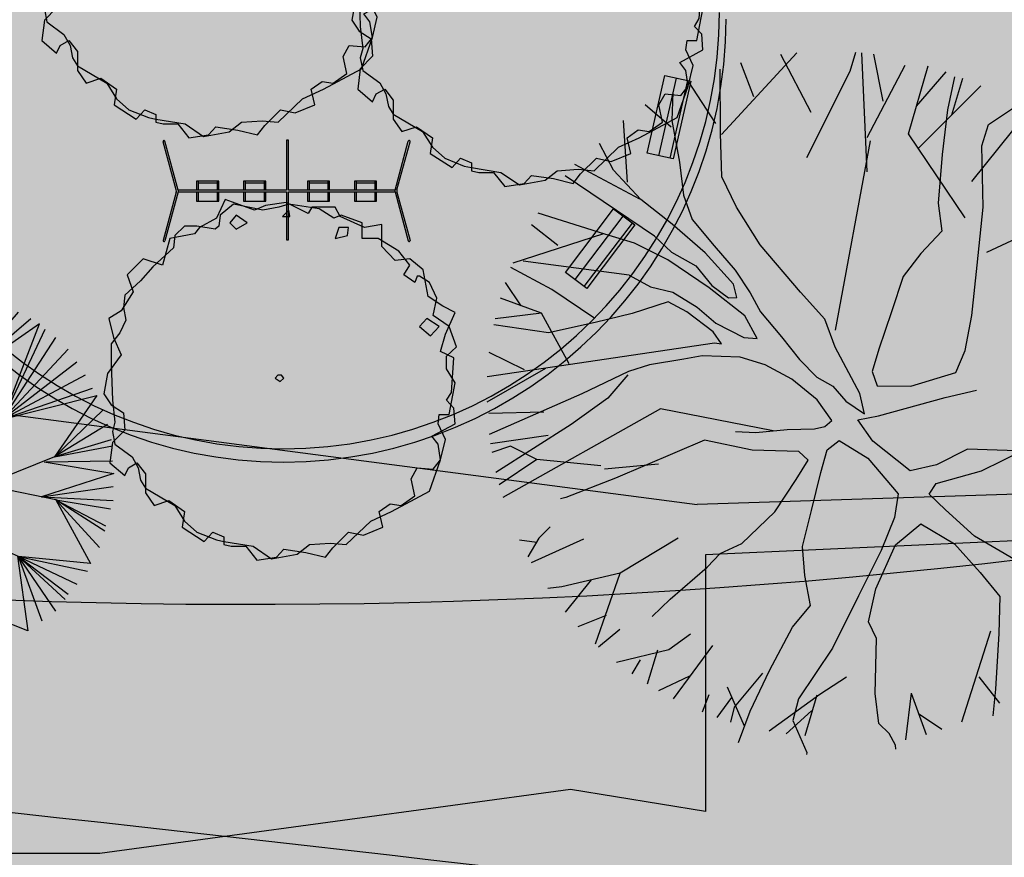
# Model space of a CAD drawing. Extents: x 165 to 2451, y -543 to 1531.
# Drawn here: x 1510 to 1532, y 592 to 611 of the extents above; entities that cross this region are included whole.
import ezdxf

# ---------------------------------------------------------------- set-up
doc = ezdxf.new("R2010")
doc.units = 0
doc.layers.get('0').update_dxf_attribs({"linetype": 'CONTINUOUS'})
for name, color, linetype in [('BANCOS', 1, 'CONTINUOUS'), ('COR-CANCHA', 254, 'CONTINUOUS'), ('COR-GRAMA', 83, 'CONTINUOUS'), ('COR-RUAS', 252, 'CONTINUOUS'), ('COR-SAIBRO', 43, 'CONTINUOUS'), ('FLORIFERAS', 220, 'CONTINUOUS'), ('IMAGEM_RASTER', 8, 'CONTINUOUS'), ('LIN1', 1, 'CONTINUOUS'), ('LIN2', 5, 'CONTINUOUS'), ('MONUMENTAIS', 120, 'CONTINUOUS'), ('PISTA', 5, 'CONTINUOUS'), ('PROJETO_INTERSEÇÃO', 140, 'CONTINUOUS'), ('VERDES', 64, 'CONTINUOUS'), ('VOLEI', 2, 'CONTINUOUS'), ('ÁREA_VILA', 3, 'CONTINUOUS')]:
    doc.layers.add(name, color=color, linetype=linetype)
doc.styles.add('ATTR', font='romans.shx', dxfattribs={"width": 0.8, "height": 0.7})
picture_1 = doc.add_image_def('image1.jpg', size_in_pixel=(6886, 3383))

# ---------------------------------------------------------------- blocks, each defined once
blk = doc.blocks.new('MONUMETAL')
at = {"layer": 'MONUMENTAIS'}
for p, q in [((-0.9399222357023973, 2.116545249475166), (-0.3030975543370005, 2.806225068867207)), ((-0.1849299633176997, 2.301841512089595), (-0.4377859904489014, 2.79021774395369)), ((0.1457387612317689, 2.649602401535958), (0.191664782265434, 2.810640655690804)), ((0.2880975583102554, 1.803570085205138), (0.2439649133011699, 2.806130055105314)), ((0.423094883270096, 2.398246052442119), (0.3433913738408592, 2.794899951899424)), ((-0.9469238988531288, 2.129771752515808), (-0.9511693212552927, 2.668177458457649)), ((-0.6657263087981846, 2.434703752398491), (-0.7755303441954311, 2.721196726663038)), ((0.2880935202701949, 2.093817133223638), (0.6066488976066466, 2.701612268807366)), ((0.6366473840607796, 2.122090805089101), (0.8009860259189736, 2.696883760625497)), ((-0.2199350750015583, 1.923876408720389), (0.1457387612317689, 2.649602401535958)), ((0.7034195111773442, 2.355633859056979), (0.9537497025448829, 2.646242156159133)), ((1.024377833062317, 2.602895852411166), (0.9650776965718251, 2.325716813793406)), ((1.000077386648627, 2.283955841325223), (1.092290015425533, 2.591901951702312)), ((-0.9866690807102714, 2.209630293305963), (-1.215884099190589, 2.564198527252302)), ((0.7224539956951048, 2.006332450313494), (1.243778984149685, 2.527657438768074)), ((-1.349145471991505, 2.470556610496715), (-1.356000382773345, 2.235285144532099)), ((-1.362877390085487, 2.180307428352535), (-1.582190444809385, 2.366062032291666)), ((0.9650776965718251, 2.325716813793406), (0.9182168146362528, 1.949642410269007)), ((1.309914372686762, 2.20060088345781), (1.554319633432897, 2.364051315234974)), ((1.554319633432897, 2.364051315234974), (1.561685019667493, 2.379105313913897)), ((1.169355836173054, 1.721768669085577), (1.628614478133386, 2.294670990901068)), ((-1.730244010977913, 1.717140540946275), (-1.763680225034477, 2.234521649777889)), ((-1.356000382773345, 2.235285144532099), (-1.292993616632884, 1.885954204015434)), ((1.253091915044934, 2.021113563096151), (1.309914372686762, 2.20060088345781)), ((-0.9354224016424268, 1.761303479317576), (-0.9469238988531288, 2.129771752515808)), ((1.113773650315125, 1.415911369258538), (0.6366473840607796, 2.122090805089101)), ((1.760684987995774, 1.860336722107604), (1.789474337274441, 2.133304035756737)), ((-1.847720688267145, 1.817508648848161), (-1.966748961800477, 2.042359198443592)), ((0.02134494474739768, 0.4717099231202155), (0.3169163633137941, 2.064994290238246)), ((1.265628166584065, 1.50662131421268), (1.253091915044934, 2.021113563096151)), ((0.9182168146362528, 1.949642410269007), (0.8862376731121913, 1.538435434689745)), ((-1.626259038166609, 1.574047847883776), (-2.172872087365249, 1.865881032543257)), ((-1.292993616632884, 1.885954204015434), (-1.259860134770861, 1.606490066740662)), ((1.914278345648199, 1.572287180926651), (2.101825949299382, 1.877921833889559)), ((-1.50199061256717, 1.262927304487675), (-2.255021338700317, 1.770657709566876)), ((-1.616814607317792, 1.571958917891607), (-1.847720688267145, 1.817508648848161)), ((-0.8121939504344482, 1.505487786605954), (-0.9354224016424268, 1.761303479317576)), ((1.763657530711498, 1.497149086091667), (2.194844191486482, 1.800248339306563)), ((1.825173913210165, 1.383305923780426), (2.247423594526481, 1.705089033814147)), ((1.896152271830942, 1.590285216458142), (2.279416898702038, 1.66315716621466)), ((-1.259860134770861, 1.606490066740662), (-1.184555567830103, 1.402180668199435)), ((-1.352763766510179, 1.363597119459882), (-1.616814607317792, 1.571958917891607)), ((-0.6124110430537257, 1.1875837771222), (-0.8121939504344482, 1.505487786605954)), ((0.8862376731121913, 1.538435434689745), (0.9155655327485874, 1.302750548347831)), ((1.212973515735939, 1.017808431060985), (1.265628166584065, 1.50662131421268)), ((1.516869188460987, 1.440673992969096), (1.763657530711498, 1.497149086091667)), ((-1.92087332092342, 1.277568903984502), (-2.481863859109581, 1.454617509385571)), ((-2.315887672797544, 1.184049687348306), (-2.539177380618639, 1.3580454334151)), ((-1.077355105051538, 1.121624672086909), (-1.352763766510179, 1.363597119459882)), ((-1.184555567830103, 1.402180668199435), (-1.001574396388605, 1.179350679507479)), ((1.296084024244919, 1.127212689025328), (1.814268592046574, 1.372400602558628)), ((2.169140326674096, 0.9755534457508475), (2.451262272894382, 1.361283191945404)), ((-1.932232166844187, 1.282393001019955), (-2.696369402081473, 1.035917113535106)), ((-1.670510770898545, 1.203181761084124), (-1.92087332092342, 1.277568903984502)), ((-1.50199061256717, 1.262927304487675), (-1.359618677262915, 1.128325653495267)), ((0.9155655327485874, 1.302750548347831), (0.7404462333943229, 1.115992850856856)), ((2.313037534011528, 1.172296145232394), (2.536911946663167, 1.250863168155774)), ((-1.391052785242209, 1.063595932209864), (-1.670510770898545, 1.203181761084124)), ((-1.001574396388605, 1.179350679507479), (-0.8229493824765086, 0.976904836948961)), ((-0.273677504126681, 0.7901616944000125), (-0.6124110430537257, 1.1875837771222)), ((-1.359618677262915, 1.128325653495267), (-1.153915712871822, 1.010993678122759)), ((-0.8374247493920848, 0.8564686437603086), (-1.077355105051538, 1.121624672086909)), ((0.7404462333943229, 1.115992850856856), (0.59119556992664, 0.9223433169536293)), ((-2.367159267974785, 0.8117094682529569), (-2.711761789745651, 0.9979009034577757)), ((-1.71595640736632, 0.9346126313321292), (-2.608800222049467, 1.050687296316028)), ((-1.041888077248586, 0.8281561832409352), (-1.391052785242209, 1.063595932209864)), ((-1.153915712871822, 1.010993678122759), (-1.019169360108208, 0.847294540842995)), ((1.169098681595642, 0.5931478247512132), (1.212973515735939, 1.017808431060985)), ((2.446113912883447, 0.9833237300626934), (2.636538146878593, 1.035193231189623)), ((-1.71595640736632, 0.9346126313321292), (-1.537483272171812, 0.8367319984827191)), ((-0.8229493824765086, 0.976904836948961), (-0.6958286121953279, 0.7841082136146724)), ((0.59119556992664, 0.9223433169536293), (0.4929274585156236, 0.6236855508759618)), ((1.987537341978168, 0.5739486149977893), (2.169140326674096, 0.9755534457508475)), ((2.196214176045032, 0.9455211057793349), (2.446113912883447, 0.9833237300626934)), ((2.352765564253787, 0.992030787281692), (2.707932261168025, 0.8432197384536266)), ((2.544393394404324, 0.9040035081561655), (2.65936013215105, 0.9782053497619927)), ((-2.624960391607601, 0.6752233190927655), (-2.758063418470556, 0.8728020223788917)), ((-1.537483272171812, 0.8367319984827191), (-1.347649240517057, 0.7916003721766174)), ((-1.019169360108208, 0.847294540842995), (-0.880997602478601, 0.7436580331996083)), ((-0.8094201473286375, 0.7459895284846425), (-0.8374247493920848, 0.8564686437603086)), ((-2.004146188235609, 0.5680222678929567), (-2.367159267974785, 0.8117094682529569)), ((-1.347649240517057, 0.7916003721766174), (-1.142102255980717, 0.6636873995885253)), ((-0.7414271526795346, 0.5913177418988198), (-1.041888077248586, 0.8281561832409352)), ((-0.6958286121953279, 0.7841082136146724), (-0.6105638915323652, 0.6236785014625639)), ((-0.0700012523739133, 0.5640633061993867), (-0.273677504126681, 0.7901616944000125)), ((-2.45391082362039, 0.6132269627414644), (-2.800319797795964, 0.739574940642342)), ((-1.386552951182239, 0.7083541620522738), (-1.691538316372316, 0.6095571303740144)), ((-1.231575356505346, 0.62478984054178), (-1.386552951182239, 0.7083541620522738)), ((-1.142102255980717, 0.6636873995885253), (-0.986192883370677, 0.5284628544468433)), ((-0.880997602478601, 0.7436580331996083), (-0.8094201473286375, 0.7459895284846425)), ((2.228839680814417, -0.4264037478715181), (2.744724985997891, 0.7238066208083183)), ((-2.45391082362039, 0.6132269627414644), (-2.845268770121038, 0.5647210280876607)), ((-2.219738862157101, 0.1882118810899556), (-2.45391082362039, 0.6132269627414644)), ((-1.691538316372316, 0.6095571303740144), (-2.001657687709667, 0.5358123618643731)), ((-1.007979822548805, 0.4576642732135952), (-1.231575356505346, 0.62478984054178)), ((-0.638424817007035, 0.3992999924812466), (-0.7414271526795346, 0.5913177418988198)), ((-0.6105638915323652, 0.6236785014625639), (-0.4328727060928941, 0.4153197787236422)), ((0.4929274585156236, 0.6236855508759618), (0.386988541635219, 0.3118338105268776)), ((1.112949614034733, 0.2991990654263645), (1.169098681595642, 0.5931478247512132)), ((-2.394091491325526, 0.4493110803887248), (-2.856112741341349, 0.5141826728358865)), ((-2.001657687709667, 0.5358123618643731), (-2.394091491325526, 0.4493110803887248)), ((-0.986192883370677, 0.5284628544468433), (-0.7492138413945213, 0.4077064995653927)), ((0.01837281236657873, 0.3273880216293037), (-0.0700012523739133, 0.5640633061993867)), ((1.841715395305073, -0.04238960659131408), (1.987537341978168, 0.5739486149977893)), ((-0.9392069287132472, 0.3558974729385227), (-1.007979822548805, 0.4576642732135952)), ((-0.4328727060928941, 0.4153197787236422), (-0.2828782641154248, 0.2234559585340321)), ((2.604421544529032, 0.3914045298006386), (2.801223272981588, 0.4880315538030118)), ((-2.911269535630709, 0.08102606562897563), (-0.9983357295859605, 0.3652357580140233)), ((-0.9983357295859605, 0.3652357580140233), (-0.9392069287132472, 0.3558974729385227)), ((-0.7492138413945213, 0.4077064995653927), (-0.638424817007035, 0.3992999924812466)), ((2.695489895442734, 0.2294515913818032), (2.827248960616998, 0.3325333360116929)), ((-2.598251102142967, 0.1359639351721853), (-2.893906916782726, 0.2825103446375579)), ((-1.101971212076023, 0.2558505521155894), (-1.256485993595561, 0.2272251066751778)), ((-0.7812739192740992, 0.2430796853732318), (-1.101971212076023, 0.2558505521155894)), ((0.225155332358554, -0.06131559424102306), (0.01837281236657873, 0.3273880216293037)), ((0.386988541635219, 0.3118338105268776), (0.3306853966787457, 0.1238967159297317)), ((1.033149933122331, 0.114058748120442), (1.112949614034733, 0.2991990654263645)), ((2.546889394230675, 0.181897051865235), (2.83593001763802, 0.2643221281468868)), ((-1.545909259351902, 0.1789984900970012), (-1.721587060688762, 0.1218984522856772)), ((-1.256485993595561, 0.2272251066751778), (-1.545909259351902, 0.1789984900970012)), ((-0.5701229384867474, 0.1794305450748652), (-0.7812739192740992, 0.2430796853732318)), ((-0.3454365709330887, 0.05758540704846382), (-0.5701229384867474, 0.1794305450748652)), ((-0.2828782641154248, 0.2234559585340321), (-0.1352163428382482, 0.07438304182142019)), ((2.60373889002949, 0.2176020457409322), (2.84892061111168, 0.1195117747411132)), ((-2.419598854699871, 0.1481548079755157), (-2.914190652110847, -0.1343757228460163)), ((-1.721587060688762, 0.1218984522856772), (-2.114646834204905, -0.06449992163106799)), ((-1.727500966051593, 0.09404572914354503), (-1.896337185171433, -0.1020080158486962)), ((0.3306853966787457, 0.1238967159297317), (0.3720145278493874, 0.003452237462624907)), ((0.6563802521850448, -0.0002752244472503662), (1.033149933122331, 0.114058748120442)), ((-0.1333558627520688, -0.1152970604598522), (-0.3454365709330887, 0.05758540704846382)), ((-0.1352163428382482, 0.07438304182142019), (0, 0)), ((0, 0), (0.1073615690111183, -0.1260422398336232)), ((0.3720145278493874, 0.003452237462624907), (0.6563802521850448, -0.0002752244472503662)), ((-2.114646834204905, -0.06449992163106799), (-2.894786565098912, -0.406733974115923)), ((0.2645167298032902, -0.2341919101309031), (0.225155332358554, -0.06131559424102306)), ((0.944015662651509, -0.09747320017777383), (1.209656648687087, -0.03450089693069458)), ((1.796980335842818, -0.6218245842028409), (1.841715395305073, -0.04238960659131408)), ((-1.896337185171433, -0.1020080158486962), (-2.203972157090902, -0.3231088977772743)), ((-0.009346487087896094, -0.2894212151877582), (-0.1333558627520688, -0.1152970604598522)), ((0.1073615690111183, -0.1260422398336232), (0.2645167298032902, -0.2341919101309031)), ((0.3819831703440286, -0.2513845679350197), (0.944015662651509, -0.09747320017777383)), ((2.678545958246104, -0.1063722372055054), (2.516716528625693, -0.1717197264079005)), ((2.811275851097889, -0.0909722694195807), (2.678545958246104, -0.1063722372055054)), ((-2.433992917998694, -0.219137369422242), (-2.897571122681256, -0.2299406351521611)), ((-1.451471461041365, -0.1919623846188188), (-2.77962258059415, -0.9391635791398585)), ((-0.5028647394501604, -0.3766978152561933), (-1.451471461041365, -0.1919623846188188)), ((2.516716528625693, -0.1717197264079005), (2.250782651739428, -0.4069819648284465)), ((-2.203972157090902, -0.3231088977772743), (-2.838083532376913, -0.7275224374607205)), ((-0.06894425276550464, -0.3406124738976359), (-0.009346487087896094, -0.2894212151877582)), ((0.2084870362305082, -0.284845388494432), (0.3819831703440286, -0.2513845679350197)), ((0.3351542207819875, -0.4633174983318895), (0.2084870362305082, -0.284845388494432)), ((-0.8209749587404076, -0.3824428915977478), (-0.6509011536545586, -0.38960668630898)), ((-0.6509011536545586, -0.38960668630898), (-0.3851304335112218, -0.3664313075132668)), ((-0.3851304335112218, -0.3664313075132668), (-0.1551489535777364, -0.358814952429384)), ((-0.1551489535777364, -0.358814952429384), (-0.06894425276550464, -0.3406124738976359)), ((2.250782651739428, -0.4069819648284465), (1.93860695976764, -0.7634512081276625)), ((-2.396533534221817, -0.4147239099256694), (-2.884037407959113, -0.4873469714075327)), ((-1.081480066146469, -0.4546168360393494), (-1.831137693283381, -0.7742622881196439)), ((-0.6816177553264424, -0.5404694867320359), (-1.081480066146469, -0.4546168360393494)), ((-0.04856009088689461, -0.5375537876971066), (0.05102299156715162, -0.4581927196122706)), ((0.05102299156715162, -0.4581927196122706), (0.2928353580355179, -0.6078741766978055)), ((0.6504147752129938, -0.7135158663149923), (0.3351542207819875, -0.4633174983318895)), ((2.16141081508249, -1.071295624831691), (2.851090634474531, -0.4344709436409175)), ((-2.714202040719101, -0.5060049470048398), (-2.87255605214159, -0.5588520274031907)), ((-2.493214060348691, -0.6179397157393396), (-2.714202040719101, -0.5060049470048398)), ((-0.2870810711174272, -0.5501698406878859), (-0.6816177553264424, -0.5404694867320359)), ((-0.2083169696852565, -0.6242449355777353), (-0.2870810711174272, -0.5501698406878859)), ((-0.1020807944587432, -0.7263021122198552), (-0.04856009088689461, -0.5375537876971066)), ((1.133711144095287, -0.5311319571919739), (0.8727696473652031, -0.6632481834385544)), ((1.80545002935105, -0.5538260678295046), (1.133711144095287, -0.5311319571919739)), ((1.249019482725998, -0.7144281640648842), (1.61592488156748, -0.533760033082217)), ((1.61592488156748, -0.533760033082217), (2.420863649749663, -0.6611702071968466)), ((2.123505917610601, -0.6490437653847039), (1.80545002935105, -0.5538260678295046)), ((2.93994097574614, -0.5602561812847853), (2.6660932188679, -0.6406218791380525)), ((-2.493214060348691, -0.6179397157393396), (-2.811529364233138, -0.8314982813317329)), ((-1.954269417765317, -0.6715975666884333), (-2.493214060348691, -0.6179397157393396)), ((-1.468915571284015, -0.6573702848982066), (-1.922499762062216, -0.6993669352959841)), ((-0.3095914936857298, -0.785082773771137), (-0.2083169696852565, -0.6242449355777353)), ((0.2928353580355179, -0.6078741766978055), (0.5491241166891996, -0.9067783786449581)), ((2.6660932188679, -0.6406218791380525), (2.123505917610601, -0.6490437653847039)), ((2.420863649749663, -0.6611702071968466), (2.866201414493844, -0.7181050374638289)), ((-0.1803377003525384, -1.046224632067606), (-0.1020807944587432, -0.7263021122198552)), ((0.8727696473652031, -0.6632481834385544), (0.6504147752129938, -0.7135158663149923)), ((0.8687295506242663, -0.8199405309278518), (1.249019482725998, -0.7144281640648842)), ((2.866201414493844, -0.7181050374638289), (2.911511238024104, -0.718057794496417)), ((-1.831137693283381, -0.7742622881196439), (-2.24919279574533, -0.9379608859308064)), ((-0.4909441662894096, -1.058278974844143), (-0.3095914936857298, -0.785082773771137)), ((0.810381674207747, -0.9109703542198986), (0.8687295506242663, -0.8199405309278518)), ((2.479569318064023, -0.7970996981021017), (2.766062292241259, -0.9069037334993482)), ((0.5491241166891996, -0.9067783786449581), (0.5169213875196874, -1.105795740615577)), ((0.9477837853482924, -1.042294377926737), (0.810381674207747, -0.9109703542198986)), ((-2.24919279574533, -0.9379608859308064), (-2.293149346718565, -0.9489519717171788)), ((-0.7674050818313845, -1.326480118092149), (-0.4909441662894096, -1.058278974844143)), ((-0.2579727374250069, -1.350898037664592), (-0.1803377003525384, -1.046224632067606)), ((1.190221096447203, -1.263086375780404), (0.9477837853482924, -1.042294377926737)), ((0.5169213875196874, -1.105795740615577), (0.4062975704437122, -1.383862211136147)), ((0.5262658240681048, -1.337643852224573), (0.7403691438084934, -1.158381590386853)), ((0.7403691438084934, -1.158381590386853), (1.023105781932827, -1.327356359688565)), ((2.25449585885508, -1.118042469955981), (2.609064092772314, -1.347257488407195)), ((-2.37991827033693, -1.183806333923712), (-2.475339830503799, -1.279227894265205)), ((-2.492615450930316, -1.316478879656643), (-2.639603340270696, -1.295888272114098)), ((-2.475339830503799, -1.279227894265205), (-2.568130045197904, -1.437304313760251)), ((-2.099580506561324, -1.289658959256485), (-2.540844403702067, -1.486638419562951)), ((-1.303687393927248, -1.280410513048992), (-1.792758092691656, -1.575883158715442)), ((1.523685154825216, -1.455866594798863), (1.190221096447203, -1.263086375780404)), ((-1.059224603552138, -1.523936204845086), (-0.9493352212302852, -1.408904826734215)), ((-0.9493352212302852, -1.408904826734215), (-0.7674050818313845, -1.326480118092149)), ((-0.2361796465993393, -1.594415929634124), (-0.2579727374250069, -1.350898037664592)), ((0.4062975704437122, -1.383862211136147), (0.2150750993168913, -1.765563138760626)), ((0.3619622477563098, -1.707517994567752), (0.5262658240681048, -1.337643852224573)), ((1.023105781932827, -1.327356359688565), (1.238780178042362, -1.570556140504777)), ((1.720212991058361, -1.491492678178474), (1.523685154825216, -1.455866594798863)), ((1.854812591453083, -1.576291509903967), (1.720212991058361, -1.491492678178474)), ((-1.370102088636486, -1.793720753630623), (-1.059224603552138, -1.523936204845086)), ((1.238780178042362, -1.570556140504777), (1.403882108483231, -1.771744916914031)), ((2.225172993901651, -1.494250779272988), (2.410927597869886, -1.713563834084198)), ((-1.792758092691656, -1.575883158715442), (-2.28337833713158, -1.689300259109586)), ((-2.035540474404115, -1.631784680997953), (-2.253440763335675, -1.904105719644576)), ((-1.795100268966053, -1.577781215077266), (-2.002168028440792, -2.17140201292932)), ((-0.1888673784269486, -1.84602426784113), (-0.2361796465993393, -1.594415929634124)), ((2.222042253211839, -1.762223995057866), (1.854812591453083, -1.576291509903967)), ((-2.28337833713158, -1.689300259109586), (-2.400859115528874, -1.704078358132392)), ((0.2995752998976968, -1.984026717022061), (0.3619622477563098, -1.707517994567752)), ((-1.521948978159344, -1.9390294237528), (-1.370102088636486, -1.793720753630623)), ((0.2150750993168913, -1.765563138760626), (-0.003220195911126211, -2.206082958029583)), ((1.403882108483231, -1.771744916914031), (1.395335000765044, -2.08217317215167)), ((1.618913413432892, -1.757632427383214), (1.910746598179685, -2.304245476610959)), ((2.404710725153564, -1.866167810745537), (2.222042253211839, -1.762223995057866)), ((-0.3402625631424598, -2.02901876764372), (-0.1888673784269486, -1.84602426784113)), ((1.762006106524495, -1.861617400078103), (2.279387215385213, -1.895053614163771)), ((-1.909712484251941, -1.932097809854895), (-2.147014995251084, -2.025718992110342)), ((0.3655559357139282, -2.12360024265945), (0.2995752998976968, -1.984026717022061)), ((-1.793189522053581, -2.048620771849528), (-1.973637493152637, -2.197764921700582)), ((-0.5342865197453648, -2.392981054959819), (-0.3402625631424598, -2.02901876764372)), ((1.327258566510864, -2.063605556031689), (1.080782679055119, -2.827742791268975)), ((-1.199617805919843, -2.089238524669781), (-1.381055583333364, -2.221183391986415)), ((0.3554582570504863, -2.587297491263598), (0.3655559357139282, -2.12360024265945)), ((1.395335000765044, -2.08217317215167), (1.367965596058639, -2.551628346322104)), ((-1.381055583333364, -2.221183391986415), (-1.821520080877235, -2.327089162543416)), ((-1.478611562313745, -2.222445399267599), (-1.563294691906776, -2.509554226882756)), ((-1.015378381503979, -2.183017964009196), (-1.345183777215425, -2.633519311901182)), ((-0.003220195911126211, -2.206082958029583), (-0.2902924860827625, -2.63322337041609)), ((-1.623740247276146, -2.305312616052106), (-1.693644626822788, -2.422754928003997)), ((-0.6968794441781938, -2.735313408309594), (-0.5342865197453648, -2.392981054959819)), ((-1.208371520682704, -2.442595653003082), (-1.469068531907396, -2.566198592772707)), ((-0.5923110361036379, -2.41696003661491), (-0.8327277862117626, -2.701704932376742)), ((0.1147733039106242, -2.451493613189086), (-0.1115041930170264, -2.59592059138231)), ((1.228915253042942, -2.447261061985046), (1.402910998964217, -2.670550769893453)), ((-0.89078277151566, -2.53117265785113), (-0.7473148132266942, -2.860125970561057)), ((1.367965596058639, -2.551628346322104), (1.347119224374183, -2.774898405885324)), ((-1.044247062935028, -2.599165816558525), (-1.100254607736133, -2.744868259411305)), ((-0.8547907520842273, -2.621691283071414), (-0.9791459710977506, -2.790126496693119)), ((-0.1115041930170264, -2.59592059138231), (-0.5375210786878597, -2.905727855628356)), ((-0.2902924860827625, -2.63322337041609), (-0.3388341380341444, -2.815124986227602)), ((-0.1371672763198148, -2.60320558026433), (-0.2366407107037958, -2.943303405307233)), ((0.3850318849436007, -2.841707314830273), (0.3554582570504863, -2.587297491263598)), ((0.6580925283487886, -2.585284212836996), (0.6095865936658811, -2.976642159279436)), ((0.6580925283487886, -2.585284212836996), (0.7844405061332509, -2.931693186983466)), ((-0.8327277862117626, -2.701704932376742), (-0.8616268827172462, -2.828264817362651)), ((-0.7958334809227381, -3.000931224320084), (-0.6968794441781938, -2.735313408309594)), ((-0.1811298882239498, -2.733728107064962), (-0.3929024910903536, -2.927800939418375)), ((-0.3388341380341444, -2.815124986227602), (-0.2205662835331168, -3.084313934203237)), ((0.7200888847291935, -2.756333780940622), (0.9176675880735274, -2.889436807716265)), ((0.4738841419457458, -2.924640540033579), (0.3850318849436007, -2.841707314830273)), ((0.5274150982440915, -3.023757733637467), (0.4738841419457458, -2.924640540033579)), ((0.5303276662307326, -3.055451283231378), (0.5274150982440915, -3.023757733637467)), ((-0.2205662835331168, -3.084313934203237), (-0.2224453372764401, -3.100967490812764))]:
    blk.add_line(p, q, dxfattribs=at)
blk = doc.blocks.new('AP_CIRCULAR_1')
for p, q in [((-0.438136449777969, 1.161058905205831), (-0.1530590682128176, 0.6023600266174368)), ((-0.3323607753139925, 1.190689869924435), (-0.1530590682128262, 0.6023600266174038)), ((0.09164494695455072, 1.188352964103902), (-0.2832089964316659, 0.2906898699244359)), ((-0.1530590682128262, 0.6023600266174038), (-0.2035728357948761, 1.190689869924435)), ((-0.1530590682128253, 0.6023600266174065), (0.03563360359407824, 1.190689869924435)), ((-0.1530590682128176, 0.6023600266174368), (-0.08851151051917638, 1.190689869924435)), ((0.3167910035683341, 0.2906898699244359), (0.09164494695455072, 1.188352964103902)), ((0.2058032478176132, 1.170899846043032), (0.2386292989986633, 0.6023225879280583)), ((0.3115789222815896, 1.15121796436863), (0.2386292989986627, 0.6023225879280725)), ((0.3898004372716484, 1.141377023531429), (0.2386292989986643, 0.602322587928086)), ((-0.5117151393621664, 1.116720600334926), (-0.1530590682128166, 0.6023600266174339)), ((0.2386292989986643, 0.6023225879280858), (0.4403668618007059, 1.116720600334926)), ((-0.153059068212825, 0.6023600266174065), (-0.6102644873725835, 1.013823004604789)), ((-0.6102644873725835, 1.013823004604789), (-0.5439121242419453, 0.2906898699244359)), ((-0.5899366543522252, 1.047725872267517), (-0.1530590682128253, 0.6023600266174065)), ((0.2386292989986627, 0.6023225879280725), (0.550785361670544, 1.062541354626819)), ((0.2386292989986633, 0.6023225879280649), (0.6059946116054631, 1.023069449071013)), ((-0.5621963764969506, 0.4899585624714693), (-0.6451459042871444, 0.9885720850373092)), ((0.2386292989986633, 0.6023225879280647), (0.6842161265955218, 0.9837056857222097)), ((0.7397384241641065, 0.9484722184013328), (0.2386292989986633, 0.6023225879280647)), ((0.5048267664410486, 0.3378337251557463), (0.7397384241641065, 0.9484722184013328)), ((-0.7876604580496775, 0.8949209337733971), (-0.5621963764969528, 0.4899585624714813)), ((-0.5621963764969528, 0.4899585624714811), (-0.7462787533452592, 0.9294182978071014)), ((0.5048267664410486, 0.3378337251557461), (0.7761642558289976, 0.9147109576548011)), ((-0.8475125333904581, 0.8457162295873926), (-0.5621963764969529, 0.4899585624714826)), ((0.5048267664410463, 0.3378337251557442), (0.8452010509944174, 0.8604235697396929)), ((-0.9027217833253771, 0.7815879008350831), (-0.5621963764969528, 0.4899585624714811)), ((0.9233216349973925, 0.7865624423571848), (0.5048267664408661, 0.3378337251557002)), ((-0.9532882078544347, 0.7125931727676745), (-0.5621963764969506, 0.4899585624714693)), ((0.9785308849323116, 0.7027522319304736), (0.504826766441799, 0.3378337251567002)), ((-0.5621963764969506, 0.4899585624714693), (-0.9685000677498772, 0.6756727199145738)), ((-0.9685000677498772, 0.6756727199145738), (-0.6780555847930654, 0.2669782228340862)), ((-0.6780555847930654, 0.2669782228340859), (-0.9808423673283522, 0.6287829623409634)), ((1.033740134867231, 0.6189420215037624), (0.5048267664410626, 0.3378337251557681)), ((-0.6780555847930851, 0.2669782228340824), (-1.026866897438632, 0.5352399532840536)), ((0.504826766441057, 0.3378337251557658), (1.07976466497751, 0.5352399532840536)), ((0.3167910035683341, 0.2906898699244359), (1.108365984158384, 0.48915156529313)), ((1.108365984158384, 0.48915156529313), (0.8359154001826945, 0.09661516168309836)), ((-0.6780555847929842, 0.2669782228340051), (-1.072891427548912, 0.4415888020201416)), ((1.148700529155846, 0.3972504971492365), (0.8359154001826927, 0.09661516168309758)), ((-0.678055584793086, 0.2669782228340827), (-1.09126086719819, 0.3577785915934304)), ((-1.183208996431666, 0.1406898699244359), (-0.5832089964316659, 0.2906898699244359)), ((-0.6780555847930642, 0.266978222834083), (-1.132642571902609, 0.2542864994923174)), ((-0.5832089964316659, 0.2906898699244359), (-0.2832089964316659, 0.2906898699244359)), ((-0.2832089964316659, 0.2906898699244359), (0.01679100356833418, -0.009310130075564159)), ((0.01679100356833418, -0.009310130075564159), (0.3167910035683341, 0.2906898699244359)), ((1.176355619616848, 0.3035993458853244), (0.8359154001826927, 0.09661516168309758)), ((1.199367884671988, 0.2049736530993107), (0.8359154001826945, 0.09661516168309836)), ((-0.3582089964316659, -0.2343101300755642), (-1.183208996431666, 0.1406898699244359)), ((0.8359154001826945, 0.09661516168309836), (1.208552604496627, 0.1656098897505069)), ((0.8359154001826945, 0.09661516168309836), (0.384164072955807, -0.08573867314775035)), ((1.208552604496627, 0.0669841969644935), (0.7808070812348593, 0.06211779764939421)), ((-1.183208996431666, 0.03248683293078908), (-0.6616911758039375, -0.09636368490634983)), ((0.7687858678680586, 0.06307728651099076), (1.216788316808906, -0.01184946373002473)), ((0.01679100356833418, -0.009310130075564159), (-0.3582089964316659, -0.2343101300755642)), ((0.01679100356833418, -0.009310130075564159), (0.2417910035683342, -0.3843101300755642)), ((0.8452010509944174, -0.1793637505865361), (0.01803743213764208, -0.01138751102441078)), ((1.216788316808906, -0.01184946373002473), (0.7519889055712148, -0.1604346955449863)), ((-1.183208996431666, -0.08084620000752474), (-0.6616911758039361, -0.09636368490635011)), ((-1.183208996431666, -0.1892046914237371), (-0.6616911758039492, -0.0963636849063621)), ((-1.183208996431666, -0.3370350883957553), (-0.6616911758038468, -0.09636368490634371)), ((-1.146470117133109, -0.4356607811817689), (-0.661691175803933, -0.09636368490635024)), ((-1.086618041792329, -0.5539683556421843), (-0.6616911758039378, -0.09636368490634971)), ((-0.6616911758039378, -0.09636368490634983), (-1.012873399914037, -0.6255821610824018)), ((0.751988905571215, -0.1604346955449863), (1.213094498915404, -0.09555354015982509)), ((0.7519889055712152, -0.1604346955449863), (1.213094498915404, -0.1843382921086378)), ((0.8452010509944174, -0.1793637505865361), (1.067350207692042, -0.5892457804980581)), ((0.8452010509944179, -0.1793637505865363), (1.194725059266126, -0.2385175378167439)), ((0.8452010509944219, -0.1793637505865372), (1.162528074386347, -0.3469841714399584)), ((1.157885248980485, -0.3814815354736627), (0.8452010509944237, -0.1793637505865368)), ((1.125688264100706, -0.4849736275747757), (0.8452010509944352, -0.1793637505865432)), ((-0.3737424800184108, -0.6919578117770016), (-0.3582089964316659, -0.2343101300755642)), ((0.2417910035683342, -0.3843101300755642), (-0.1839046834896564, -1.192408283736672)), ((0.6059946116054631, -0.5440192725979811), (0.2417910035683342, -0.3843101300755642)), ((0.5980563904331522, -0.540538234880052), (0.6641925204059511, -1.019691877731544)), ((1.067350207692042, -0.5892457804980581), (0.6059946116054631, -0.5440192725979811)), ((0.605994611605464, -0.5440192725979813), (1.047567680097731, -0.6376704238618933)), ((0.7577948161797194, -0.957987641002433), (0.6059946116054644, -0.5440192725979811)), ((0.6059946116054644, -0.5440192725979811), (0.9785308849323116, -0.7214806342886043)), ((0.8452010509944174, -0.8939674544571258), (0.6059946116054751, -0.5440192725979875)), ((0.6059946116054751, -0.5440192725979875), (0.9233216349973925, -0.7855008208339115)), ((0.9049521953481139, -0.8199981848676159), (0.6059946116054756, -0.5440192725979884)), ((-1.012873399914037, -0.6255821610824018), (-0.3722461833060433, -0.6478738999018303)), ((-0.5575279429287155, -0.6414266986489994), (-0.9763004729095746, -0.6721677878955976)), ((-0.5575279429287163, -0.6414266986489994), (-0.9119065031500162, -0.7806344215188121)), ((-0.870524798445598, -0.8249727263897173), (-0.5575279429287154, -0.6414266986489994)), ((-0.8198574429294565, -0.8791519720978237), (-0.5575279429287134, -0.6414266986489983)), ((-0.7554634731698985, -0.9383057593280313), (-0.5575279429287163, -0.6414266986489994)), ((-0.672700063761062, -0.9924850050361373), (-0.5575279429287155, -0.6414266986489994)), ((-0.5575279429287155, -0.6414266986489994), (-0.6358602534754212, -1.00730048739544)), ((-0.5575279429287155, -0.6414266986489994), (-0.603663268595642, -0.9679367240466361)), ((-0.1839046834896564, -1.192408283736672), (-0.3737424800184108, -0.6919578117770016)), ((-0.3351931159898401, -0.7935816600021957), (-0.6174908138261429, -1.012275028917542)), ((-0.603663268595642, -0.9679367240466361), (-0.3351931159898399, -0.7935816600021957)), ((-0.5485549496478069, -1.076295215462848), (-0.3351931159898386, -0.7935816600021948)), ((-0.335193115989838, -0.7935816600022092), (-0.4978875941316656, -1.09597709713725)), ((-0.4426783441967466, -1.130474461170955), (-0.335193115989838, -0.7935816600022094)), ((-0.35991493478791, -1.179787307563962), (-0.335193115989838, -0.7935816600022092)), ((-0.2771515253790735, -1.179787307563962), (-0.3351931159898399, -0.7935816600021959)), ((0.03762827390365919, -0.7718722546266653), (-0.1437207604540954, -1.189628248401162)), ((-0.0517726312206197, -1.209310130075564), (0.03762827390365941, -0.7718722546266664)), ((0.6641925204059511, -1.019691877731544), (0.03762827390365919, -0.7718722546266653)), ((0.03762827390365941, -0.7718722546266664), (0.5554281870764055, -1.076295215462848)), ((0.07247341387971906, -1.209310130075564), (0.0376282739036613, -0.7718722546266678)), ((0.0376282739036613, -0.7718722546266678), (0.4358249673819282, -1.140423544215158)), ((0.1919757025871123, -1.184761849086063), (0.0376282739036613, -0.7718722546266685)), ((0.0376282739036613, -0.7718722546266685), (0.2978523080381728, -1.179787307563962))]:
    blk.add_line(p, q)
blk = doc.blocks.new('ÁRVORE-2')
for points in [[(-42.12199999999939, 39.27300000000014), (-48.92899999999963, 41.45500000000038), (-54.46000000000004, 36), (-52.33300000000008, 30), (-56.58799999999974, 23.45500000000038), (-60.84199999999964, 20.72700000000032), (-59.13999999999987, 14.18200000000024), (-56.58799999999974, 8.182000000000244), (-61.26800000000003, 1.637000000000171), (-62.54399999999987, -5.453999999999724), (-59.99099999999999, -9.272999999999683), (-55.73699999999963, -12), (-55.31099999999969, -18), (-59.5659999999998, -22.36299999999983), (-60.41699999999946, -29.45399999999972), (-55.31099999999969, -33.81799999999976), (-54.03499999999985, -31.09099999999944), (-51.05699999999979, -29.45399999999972), (-48.07799999999997, -33.27299999999968), (-48.07799999999997, -39.81799999999976), (-45.09999999999991, -44.18099999999959), (-39.99399999999969, -42.54499999999962), (-34.46299999999974, -46.36299999999983), (-35.31399999999985, -51.81799999999976), (-27.65599999999995, -56.72699999999986), (-24.67699999999968, -53.45399999999972), (-20.84799999999996, -55.09099999999944), (-20.84799999999996, -57.81799999999976), (-18.29500000000007, -58.36299999999983), (-13.19000000000005, -58.36299999999983), (-9.360000000000127, -63.27299999999968), (-2.552999999999884, -62.18099999999959), (0, -59.45399999999972), (7.658000000000357, -60.54499999999962), (14.46600000000035, -62.18099999999959), (17.01900000000023, -58.90899999999965), (22.54999999999973, -53.45399999999972), (27.65499999999975, -54.54499999999962), (34.46300000000019, -51.81799999999976), (33.18600000000015, -46.36299999999983), (37.01600000000008, -43.63599999999951), (40.8449999999998, -44.18099999999959), (45.52500000000009, -40.90899999999965), (44.24900000000025, -34.90899999999965), (46.3760000000002, -31.09099999999944), (51.90700000000015, -31.63599999999951), (54.46000000000004, -28.36299999999983), (53.60900000000038, -22.90899999999965), (51.48199999999997, -20.18099999999959), (59.56600000000026, -15.81799999999976), (59.13999999999987, -10.36299999999983), (56.58699999999999, -7.635999999999513), (58.28900000000021, -4.908999999999651), (59.13999999999987, 7.091000000000349), (54.46000000000004, 9.273000000000138), (56.16200000000026, 15.27300000000014), (59.56600000000026, 22.90900000000056), (55.31100000000015, 25.09100000000035), (50.20499999999993, 28.36400000000049), (48.50300000000061, 37.63700000000017), (43.82300000000032, 41.45500000000038), (38.7180000000003, 40.90900000000056), (34.03700000000026, 45.81900000000041), (34.03700000000026, 53.45500000000038), (28.08100000000013, 52.36400000000049), (19.57100000000037, 56.18200000000024), (17.86999999999989, 59.45500000000038), (9.786000000000058, 59.45500000000038), (8.509000000000015, 57.27300000000014), (0.8510000000001128, 61.09100000000035), (-6.381999999999607, 60), (-10.21099999999979, 58.36400000000049), (-20.42299999999977, 62.18200000000024), (-23.40099999999984, 55.63700000000017), (-29.35800000000017, 52.36400000000049), (-31.05899999999974, 50.18200000000024), (-39.56899999999951, 48.54600000000028)], [(-49.7800000000002, 33.81900000000041), (-55.31099999999969, 28.90900000000056), (-55.73699999999963, 24.54600000000028), (-54.88599999999997, 20.18200000000024), (-57.01299999999992, 15.81900000000041), (-59.99099999999999, 12), (-59.99099999999999, 4.90900000000056), (-59.5659999999998, -7.635999999999513), (-58.71500000000015, -15.27299999999968), (-59.5659999999998, -18.54499999999962), (-58.71500000000015, -22.90899999999965), (-52.75799999999981, -27.27299999999968), (-50.63099999999986, -31.09099999999944), (-49.7800000000002, -35.45399999999972), (-48.07799999999997, -38.18099999999959), (-37.86699999999973, -44.18099999999959), (-34.46299999999974, -49.63599999999951), (-30.20800000000008, -53.45399999999972), (-23.40099999999984, -56.18099999999959), (-20.84799999999996, -56.72699999999986), (-10.63699999999972, -58.36299999999983), (-4.255000000000109, -62.72699999999986), (4.679999999999836, -61.09099999999944), (8.934999999999945, -57.81799999999976), (16.16800000000057, -57.27299999999968), (21.69900000000007, -57.81799999999976), (30.20800000000054, -49.63599999999951), (37.44100000000026, -46.36299999999983), (50.63100000000031, -39.27299999999968), (54.46000000000004, -28.36299999999983), (56.16200000000026, -21.27299999999968), (53.60900000000038, -15.81799999999976), (54.03499999999985, -12.54499999999962), (57.43800000000056, -12.54499999999962), (59.56600000000026, -1.635999999999513), (56.58699999999999, 3.273000000000138), (56.58699999999999, 7.637000000000171), (59.99100000000044, 10.90900000000056), (57.43800000000056, 18), (51.90700000000015, 21.81900000000041), (53.18300000000045, 27.81900000000041), (50.63100000000031, 33.27300000000014), (47.22699999999986, 35.45500000000038), (46.3760000000002, 35.45500000000038), (45.52500000000009, 33.27300000000014), (41.69600000000037, 36), (43.82300000000032, 39.27300000000014), (39.99400000000014, 44.18200000000024), (32.76100000000042, 48.54600000000028), (27.23000000000002, 48.54600000000028), (27.23000000000002, 54), (19.99699999999984, 56.72700000000032), (17.44399999999996, 55.63700000000017), (12.33899999999994, 58.90900000000056), (1.702000000000226, 60.54600000000028), (-1.701999999999771, 59.45500000000038), (-7.233000000000175, 58.36400000000049), (-17.44399999999951, 60.54600000000028), (-22.125, 56.72700000000032), (-22.55000000000018, 52.90900000000056), (-23.82600000000002, 51.81900000000041), (-30.20800000000008, 52.90900000000056), (-34.46299999999974, 52.90900000000056), (-37.86699999999973, 49.63700000000017), (-38.29199999999946, 45.27300000000014), (-45.52500000000009, 38.72700000000032)], [(1.702000000000226, 58.36400000000049), (-0.4259999999999309, 56.18200000000024), (2.126999999999953, 56.18200000000024)], [(-16.59299999999985, 56.72700000000032), (-18.721, 54), (-16.59299999999985, 51.81900000000041), (-12.76399999999967, 54)], [(22.54999999999973, 52.36400000000049), (19.14600000000019, 52.36400000000049), (17.86999999999989, 48.54600000000028), (22.12400000000025, 49.63700000000017)], [(54.03499999999985, 18), (49.77999999999975, 20.72700000000032), (47.22699999999986, 18), (51.05600000000049, 14.72700000000032)], [(-1.27599999999984, -1.09099999999944), (0, 0), (-0.850999999999658, 1.091000000000349), (-2.128000000000156, 1.091000000000349), (-2.978000000000065, 0)]]:
    blk.add_lwpolyline(points, close=True)
at = {"style": 'ATTR', "width": 0.8, "flags": 9}
blk.add_attdef('ESTCODE', (0, 0), '', height=0.7, dxfattribs=at)

msp = doc.modelspace()

# ---------------------------------------------------------------- hatches: boundary and pattern name
at = {"layer": 'COR-CANCHA'}
h = msp.add_hatch(color=256, dxfattribs=at)
edge = h.paths.add_edge_path()
edge.add_line((1728.036361871219, 795.823624191956), (1706.323891703278, 739.5554980846778))
edge.add_line((1706.323891703278, 739.5554980846778), (1697.018558566989, 715.4406159762352))
edge.add_line((1697.018558566989, 715.4406159762352), (1686.281998376875, 687.6166918412598))
edge.add_line((1686.281998376875, 687.6166918412598), (1674.301755968462, 666.6486708998139))
edge.add_line((1674.301755968462, 666.6486708998139), (1647.941504985552, 620.5125180751206))
edge.add_line((1647.941504985552, 620.5125180751206), (1633.158121587795, 600.0797388350193))
edge.add_line((1633.158121587795, 600.079738835019), (1622.495293806619, 578.6924842241128))
edge.add_line((1622.495293806619, 578.6924842241128), (1613.130349136578, 575.3514856858628))
edge.add_line((1613.130349136578, 575.3514856858628), (1510.64448247017, 588.233094323291))
edge.add_line((1510.64448247017, 588.233094323291), (1455.236863869329, 594.0618986680388))
edge.add_line((1455.236863869329, 594.0618986680388), (1336.524462368591, 605.1395390201797))
edge.add_line((1336.524462368591, 605.1395390201797), (1294.408475301437, 611.827134263709))
edge.add_line((1294.408475301437, 611.827134263709), (1254.461690473523, 625.646386632261))
edge.add_line((1254.461690473523, 625.646386632261), (1197.102199667361, 658.9149601186177))
edge.add_line((1197.102199667361, 658.9149601186177), (1134.62132593309, 698.3254241828686))
edge.add_line((1134.62132593309, 698.3254241828686), (1081.358944486423, 734.153115402692))
edge.add_line((1081.358944486423, 734.153115402692), (1061.897691370945, 759.2325024063298))
edge.add_line((1061.897691370945, 759.2325024063298), (1070.604041845897, 805.8085035691774))
edge.add_line((1070.604041845897, 805.8085035691774), (1077.307585274741, 808.7102148915992))
edge.add_line((1077.307585274741, 808.7102148915992), (1086.147085734707, 806.476394472219))
edge.add_line((1086.147085734707, 806.476394472219), (1082.617700737605, 773.9247732649569))
edge.add_line((1082.617700737605, 773.9247732649569), (1106.679700738784, 726.5177732627537))
edge.add_line((1106.679700738784, 726.5177732627537), (1200.879700737593, 666.6177732646943))
edge.add_line((1200.879700737593, 666.6177732646943), (1225.654636606545, 650.8638140445828))
edge.add_line((1225.654636606545, 650.8638140445828), (1244.174704447734, 640.1357595670424))
edge.add_line((1244.174704447734, 640.1357595670424), (1249.676326084777, 637.3290036180151))
edge.add_line((1249.676326084777, 637.3290036180151), (1261.341447450533, 661.2920050158596))
edge.add_line((1261.341447450533, 661.2920050158598), (1268.059264467776, 675.0920379005497))
edge.add_line((1268.059264467776, 675.0920379005497), (1286.437353810084, 672.6614100793486))
edge.add_line((1286.437353810084, 672.6614100793483), (1265.712700737581, 630.0557732647853))
edge.add_line((1265.712700737581, 630.0557732647853), (1276.826024628403, 625.7611420200851))
edge.add_line((1276.826024628403, 625.7611420200851), (1292.094676117846, 620.7905232280318))
edge.add_line((1292.094676117846, 620.7905232280318), (1310.558923680863, 616.1365230052747))
edge.add_line((1310.558923680863, 616.1365230052747), (1330.473350329876, 612.6960551707834))
edge.add_line((1330.473350329876, 612.6960551707834), (1359.117510919075, 609.988586251806))
edge.add_line((1359.117510919075, 609.988586251806), (1380.604958284151, 608.184452610355))
edge.add_line((1380.604958284151, 608.184452610355), (1398.680700737599, 606.6667732648098))
edge.add_line((1398.680700737599, 606.6667732648098), (1407.645138538992, 647.1665011731009))
edge.add_line((1407.645138538992, 647.1665011731009), (1420.020900787388, 647.5637762515926))
edge.add_line((1420.020900787388, 647.5637762515926), (1410.741604799429, 605.654773264007))
edge.add_line((1410.741604799429, 605.654773264007), (1448.308801812418, 602.4517876236528))
edge.add_line((1448.308801812418, 602.4517876236528), (1526.841088604056, 600.7119573519344))
edge.add_line((1526.841088604056, 600.7119573519344), (1547.061911233791, 600.7901552440394))
edge.add_line((1547.061911233791, 600.7901552440394), (1560.756756558071, 604.4355424126925))
edge.add_line((1560.75675655807, 604.4355424126925), (1571.713062647439, 608.3883584657351))
edge.add_line((1571.713062647439, 608.3883584657351), (1580.227499455835, 612.1510666383901))
edge.add_line((1580.227499455835, 612.1510666383901), (1592.339953215028, 618.6584278340279))
edge.add_line((1592.339953215028, 618.6584278340279), (1603.044581580028, 625.6956850437855))
edge.add_line((1603.044581580028, 625.6956850437853), (1614.606695976303, 634.9239169006407))
edge.add_line((1614.606695976303, 634.9239169006407), (1625.466911274523, 645.5300216156895))
edge.add_line((1625.466911274523, 645.5300216156895), (1632.534787349388, 653.7449697410061))
edge.add_line((1632.534787349388, 653.7449697410061), (1638.448202055612, 661.6641230427551))
edge.add_line((1638.448202055612, 661.6641230427549), (1643.782342421903, 669.8810245199045))
edge.add_line((1643.782342421903, 669.8810245199047), (1647.457081504483, 676.3228933359142))
edge.add_line((1647.457081504483, 676.3228933359139), (1651.153637651795, 683.7774828699964))
edge.add_line((1651.153637651795, 683.7774828699964), (1658.078917501138, 700.2501781019091))
edge.add_line((1658.078917501138, 700.2501781019091), (1663.011756949917, 712.6362471585269))
edge.add_line((1663.011756949916, 712.6362471585269), (1675.356671515975, 743.3447722878732))
edge.add_line((1675.356671515975, 743.3447722878732), (1682.24932373647, 760.3751407569703))
edge.add_line((1682.24932373647, 760.3751407569703), (1684.207403253641, 765.3613619147038))
edge.add_line((1684.20740325364, 765.3613619147038), (1685.403610795368, 770.3720159427467))
edge.add_arc((1667.969229026877, 771.8860609713136), 17.49999999994433, 355.0367441534272, 464.3566339091317)
edge.add_line((1663.629986536393, 788.8395554372587), (1673.672922338763, 795.9303185710796))
edge.add_line((1673.672922338763, 795.9303185710796), (1714.459812452523, 798.0334648296894))
edge.add_line((1714.459812452523, 798.0334648296894), (1725.352420583557, 798.6355445522536))
edge.add_line((1725.352420583557, 798.6355445522536), (1728.036361871219, 795.8236241919558))
at = {"layer": 'COR-GRAMA'}
msp.add_hatch(color=256, dxfattribs=at).paths.add_polyline_path([(1528.160025499043, 637.8906748258196), (1528.160025499276, 624.2308601996083, 0.3714337688982243), (1545.612256045463, 604.4918406108081), (1525.59482361351, 655.656148037935, -0.1519582582756196), (1465.256336793196, 652.9082565070748, -0.02343366032928502), (1458.395825096212, 634.0512622113492), (1495.954789540769, 638.5349629361335), (1504.2722351582, 639.5278800067645, -0.9338086082777477)])
at = {"layer": 'COR-RUAS'}
h = msp.add_hatch(color=256, dxfattribs=at)
h.dxf.hatch_style = 1
edge = h.paths.add_edge_path()
edge.add_line((1498.950684278971, 583.858027085401), (1626.480004618061, 567.8513785991585))
edge.add_line((1626.480004618061, 567.8513785991585), (1615.538921682378, 579.3320183479111))
edge.add_line((1615.538921682378, 579.332018347911), (1586.643672875369, 583.1982753419471))
edge.add_arc((1587.306775983025, 588.1541097083553), 4.999999999865535, 163.1905978042729, 262.3789456215979, ccw=False)
edge.add_arc((1606.45221708701, 582.3703319358488), 25.00000000956263, 141.0429738976402, 163.1905978042729, ccw=False)
edge.add_arc((1606.452217071339, 582.3703319485196), 24.9999999894099, 123.29395851608311, 141.0429738976404, ccw=False)
edge.add_line((1592.728849970812, 603.2669631338254), (1585.749303920682, 610.5907037801958))
edge.add_arc((1606.452217078136, 582.3703319400691), 35.00000000000163, 126.2643639849115, 146.802703195525)
edge.add_arc((1552.060857557507, 617.9593753442942), 30.00000000715379, 294.8583599260636, 326.80270319631927, ccw=False)
edge.add_arc((1551.633800184819, 619.0175043155426), 31.13967072490463, 274.1592789318578, 294.7528893482608, ccw=False)
edge.add_line((1553.89234090388, 587.959846859195), (1548.360096195631, 588.1885109686197))
edge.add_line((1548.360096195631, 588.1885109686197), (1502.46762269008, 593.535393383239))
edge.add_line((1502.46762269008, 593.535393383239), (1498.950684278985, 583.8580270853996))
at = {"layer": 'COR-SAIBRO'}
h = msp.add_hatch(color=256, dxfattribs=at)
edge = h.paths.add_edge_path()
edge.add_line((1454.34670756604, 601.89769439359), (1454.34670756604, 624.9603279100797))
edge.add_line((1454.34670756604, 624.9603279100797), (1458.395825096203, 634.0512622113481))
edge.add_line((1458.395825096203, 634.0512622113481), (1500.72648536388, 644.0193233339933))
edge.add_line((1500.72648536388, 644.0193233339933), (1513.422278307547, 650.997727410871))
edge.add_line((1513.422278307547, 650.997727410871), (1524.848489945512, 649.2002590867078))
edge.add_line((1524.848489945512, 649.2002590867078), (1530.773196001007, 637.781052936075))
edge.add_line((1530.773196001007, 637.781052936075), (1545.612256045451, 604.4918406107186))
edge.add_line((1545.612256045451, 604.4918406107186), (1547.060838297318, 600.7892824569653))
edge.add_arc((1515.366881272936, 747.4026961958153), 150.0000000000751, 278.5560797504122, 282.1981388544934, ccw=False)
edge.add_arc((1515.366881272944, 747.4026961957725), 150.0000000000317, 269.6198869029255, 278.55607975041187, ccw=False)
edge.add_arc((1517.612725449582, 809.1800095938339), 211.7988107507034, 263.95878210077274, 269.12321893573557, ccw=False)
edge.add_line((1495.322196122042, 598.5574359277847), (1454.34670756604, 601.89769439359))

# ---------------------------------------------------------------- linework, layer by layer
at = {"color": 3}
msp.add_arc((1177.66716612585, -2393.859736430694), 3004.999999703649, 82.91403260323045, 85.20284300953502, dxfattribs=at)
at = {"layer": 'BANCOS'}
for p, q in [((1524.644566463432, 607.5402526672151), (1525.043678050987, 609.2954477961794)), ((1524.898229128341, 607.4825726366289), (1525.297340715663, 609.2377677655932)), ((1522.751647205189, 604.7420271759074), (1523.838035111645, 606.1772140337307)), ((1522.959061934476, 604.5850212416299), (1524.045449841166, 606.0202080992203))]:
    msp.add_line(p, q, dxfattribs=at)
for points in [[(1524.379105529874, 607.6006154912211), (1524.778217117195, 609.3558106201854), (1525.363282160261, 609.2227734244116), (1524.964170572707, 607.4675782954473)], [(1522.53458527462, 604.9063357154992), (1523.620973181076, 606.3415225730896), (1524.099368800273, 605.9793932708599), (1523.012980893817, 604.5442064132694)]]:
    msp.add_lwpolyline(points, close=True, dxfattribs=at)
at = {"layer": 'LIN1'}
for p, q in [((1513.741040146773, 606.7697017142236), (1513.445568985431, 607.8580204914942)), ((1513.784171605579, 606.7635008406978), (1513.484171605562, 607.8685008406792)), ((1518.684171605486, 606.7635008406978), (1518.984171605562, 607.8685008406792)), ((1518.727303064292, 606.7697017139908), (1519.022774225692, 607.8580204912614)), ((1513.741040146773, 606.7172999673676), (1513.445568985402, 605.628981190097)), ((1513.784171605579, 606.7235008406606), (1513.484171605533, 605.6185008406792)), ((1518.684171605486, 606.7235008406606), (1518.984171605533, 605.6185008406792)), ((1518.727303064292, 606.7172999673676), (1519.022774225663, 605.628981190097))]:
    msp.add_line(p, q, dxfattribs=at)
for points in [[(1516.27417160557, 606.7635008406978), (1516.274171605599, 607.8885008406978), (1516.234171605562, 607.8885008406978), (1516.234171605533, 606.7635008406978)], [(1516.234171605533, 606.7635008406978), (1513.784171605579, 606.7635008406978), (1513.784171605579, 606.7235008406606), (1516.234171605533, 606.7235008406606)], [(1516.234171605533, 606.7235008406606), (1516.234171605533, 605.6385008406978), (1516.27417160557, 605.6385008406978), (1516.27417160557, 606.7235008406606)], [(1516.27417160557, 606.7235008406606), (1518.684171605486, 606.7235008406606), (1518.684171605486, 606.7635008406978), (1516.27417160557, 606.7635008406978)]]:
    msp.add_lwpolyline(points, dxfattribs=at)
for centre, radius, start, end in [((1513.464870295613, 607.8632606662031), 0.01999999999999993, 15.1892865689738, 195.1892865689738), ((1519.003472915743, 607.8632606659703), 0.02000000000000048, 344.8107134310262, 164.8107134310262), ((1513.644533596564, 606.7435008406792), 0.1, 344.8107134310262, 15.1892865689738), ((1518.823809614735, 606.7435008406792), 0.1, 164.8107134310262, 195.1892865689738), ((1513.464870295584, 605.6237410153881), 0.02, 164.8107134310262, 344.8107134310262), ((1519.003472915714, 605.6237410153881), 0.02000000000000057, 195.1892865689738, 15.1892865689738)]:
    msp.add_arc(centre, radius, start, end, dxfattribs=at)
at = {"layer": 'LIN2'}
for p, q in [((1514.239404032831, 606.9657617184021), (1514.239404032802, 606.7635008406978)), ((1514.239404032802, 606.9302547237057), (1514.663531951237, 606.9302547237057)), ((1514.663531951266, 606.9657617184021), (1514.663531951237, 606.7635008406978)), ((1515.301613019207, 606.9657617184021), (1515.301613019177, 606.7635008406978)), ((1515.301613019177, 606.9302547237057), (1515.725740937613, 606.9302547237057)), ((1515.725740937642, 606.9657617184021), (1515.725740937613, 606.7635008406978)), ((1516.743182351473, 606.9657617184021), (1516.743182351444, 606.7635008406978)), ((1516.743182351444, 606.9302547234729), (1517.167310269879, 606.9302547234729)), ((1517.167310269908, 606.9657617184021), (1517.167310269879, 606.7635008406978)), ((1517.803926540635, 606.9302547234729), (1518.228054459071, 606.9302547234729)), ((1517.805391337848, 606.9657617184021), (1517.805391337819, 606.7635008406978)), ((1518.229519256284, 606.9657617184021), (1518.229519256254, 606.7635008406978)), ((1514.239404032802, 606.7235008406606), (1514.239404032802, 606.5157617182158)), ((1514.663531951237, 606.7235008406606), (1514.663531951237, 606.5157617182158)), ((1515.301613019177, 606.7235008406606), (1515.301613019177, 606.5157617182158)), ((1515.725740937613, 606.7235008406606), (1515.725740937613, 606.5157617182158)), ((1516.743182351444, 606.7235008406606), (1516.743182351444, 606.5157617182158)), ((1517.167310269879, 606.7235008406606), (1517.167310269879, 606.5157617182158)), ((1517.805391337819, 606.7235008406606), (1517.805391337819, 606.5157617182158)), ((1518.229519256254, 606.7235008406606), (1518.229519256254, 606.5157617182158))]:
    msp.add_line(p, q, dxfattribs=at)
for points in [[(1514.701467991903, 606.7635008406978), (1514.701467991932, 606.9657617184021), (1514.201467991932, 606.9657617184021), (1514.201467991903, 606.7635008406978)], [(1515.763676978512, 606.7635008406978), (1515.763676978541, 606.9657617184021), (1515.263676978541, 606.9657617184021), (1515.263676978512, 606.7635008406978)], [(1517.205246310545, 606.7635008406978), (1517.205246310574, 606.9657617184021), (1516.705246310574, 606.9657617184021), (1516.705246310545, 606.7635008406978)], [(1518.267455297153, 606.7635008406978), (1518.267455297182, 606.9657617184021), (1517.767455297182, 606.9657617184021), (1517.767455297153, 606.7635008406978)], [(1514.201467991903, 606.7235008406606), (1514.201467991903, 606.5157617182158), (1514.701467991903, 606.5157617182158), (1514.701467991903, 606.7235008406606)], [(1515.263676978512, 606.7235008406606), (1515.263676978512, 606.5157617182158), (1515.763676978512, 606.5157617182158), (1515.763676978512, 606.7235008406606)], [(1516.705246310545, 606.7235008406606), (1516.705246310545, 606.5157617182158), (1517.205246310545, 606.5157617182158), (1517.205246310545, 606.7235008406606)], [(1517.767455297153, 606.7235008406606), (1517.767455297153, 606.5157617182158), (1518.267455297153, 606.5157617182158), (1518.267455297153, 606.7235008406606)]]:
    msp.add_lwpolyline(points, dxfattribs=at)
for centre, radius in [((1516.160025498752, 610.7737410155278), 9.850000000000001), ((1516.160025498752, 610.6237410153881), 10)]:
    msp.add_arc(centre, radius, 180, 0, dxfattribs=at)
at = {"layer": 'PISTA'}
msp.add_line((1416.610037165867, 613.8841363247275), (1525.511492757678, 599.6679821149237), dxfattribs=at)
msp.add_lwpolyline([(1573.647113128243, 606.033244017025), (1553.700547677085, 600.5771516714967), (1525.511492757591, 599.6679821149237)], dxfattribs=at)
at = {"layer": 'PROJETO_INTERSEÇÃO'}
msp.add_lwpolyline([(1619.901024968897, 639.8266170621537, -0.217004329029913), (1502.825531863006, 597.9279004776072), (1410.740531862956, 605.6539004769329), (1422.570531863001, 659.0829004774023)], format="xyb", dxfattribs=at)
at = {"layer": 'VOLEI'}
msp.add_arc((1548.338898822442, 624.4872927286815), 20.18050262592744, 179.2719260495807, 262.23486150677, dxfattribs=at)
at = {"layer": 'ÁREA_VILA'}
msp.add_lwpolyline([(1587.06827744585, 617.3610539575382), (1552.755882259327, 604.3226462910795), (1536.324592700933, 599.0107032443689), (1525.692580295612, 598.5277959871105), (1525.692580295611, 592.7329493614554), (1522.646981680976, 593.2322398226117), (1512.014975712698, 591.7835254074635), (1494.133863647517, 591.7835254074635), (1482.535309341381, 591.7835254074637), (1475.286209681524, 593.7151434015561), (1456.47402384386, 599.1176281105854), (1437.107621143557, 598.0612792903769), (1420.19306385328, 596.612568553541), (1402.795225957032, 596.6125685535408), (1387.330484736493, 597.5783757114318), (1372.349011247851, 599.0270864482673), (1358.334092534111, 602.4074151791965)], dxfattribs=at)

# ---------------------------------------------------------------- block references
at = {"layer": 'FLORIFERAS', "xscale": 0.06497220269727677, "yscale": 0.06497220269727677, "zscale": 0.0649722026972359}
for p in [(1514.634959126864, 612.0529500278833), (1521.7681321814, 610.9566980727529), (1516.171336803287, 602.5155522830653)]:
    msp.add_blockref('ÁRVORE-2', p, dxfattribs=at)
at = {"layer": 'MONUMENTAIS', "xscale": 2.68269407999469, "yscale": 2.682694080052897, "zscale": 2.68269408}
msp.add_blockref('MONUMETAL', (1528.575230641837, 602.3387130904541), dxfattribs=at)
at = {"layer": 'VERDES', "xscale": 3.520548239990603, "yscale": 3.520548240048811, "zscale": 3.520548240000001}
msp.add_blockref('AP_CIRCULAR_1', (1508.049414714065, 600.4042975332652), dxfattribs=at)

# ---------------------------------------------------------------- referenced raster images: frames only (the image files are external)
at = {"layer": 'IMAGEM_RASTER'}
image = msp.add_image(picture_1, insert=(291.646998689286, 3.12295550802105), size_in_units=(2159.6570816223866, 1061.0107329550588), dxfattribs=at)
image.dxf.flags = 7

doc.saveas('drawing.dxf')
